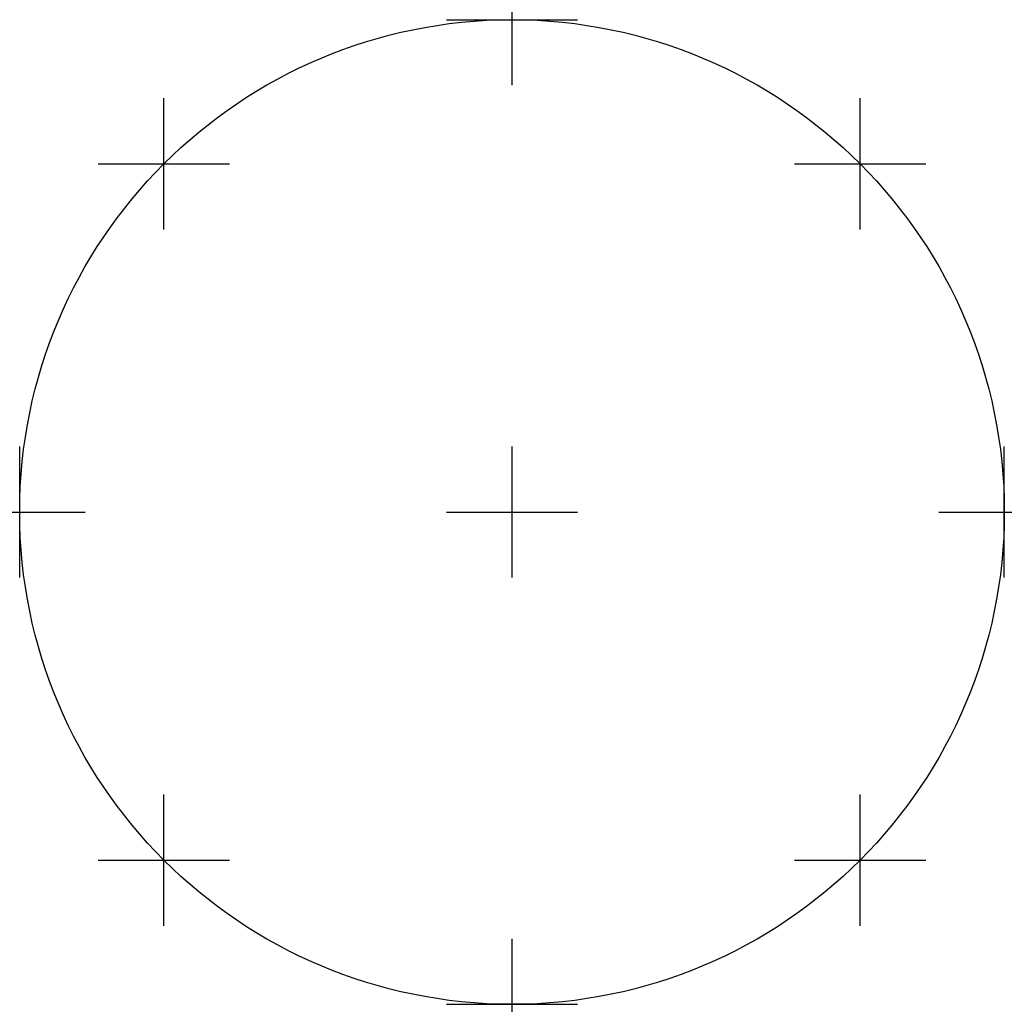
# Model space of a CAD drawing. Extents: x -7.5 to 7.5, y -7.5 to 7.5.
import ezdxf

# ---------------------------------------------------------------- set-up
doc = ezdxf.new("R2010")
doc.units = 0
doc.header["$PDMODE"] = 2
doc.header["$PDSIZE"] = -1
doc.layers.get('0').update_dxf_attribs({"linetype": 'CONTINUOUS'})

msp = doc.modelspace()

# ---------------------------------------------------------------- linework, layer by layer
at = {"color": 0}
msp.add_circle((0, 0), 7.5, dxfattribs=at)
for p in [(0, 7.5), (-5.303, 5.303), (5.303, 5.303), (-7.5, 0), (0, 0), (7.5, 0), (-5.303, -5.303), (5.303, -5.303), (0, -7.5)]:
    msp.add_point(p, dxfattribs=at)

doc.saveas('drawing.dxf')
